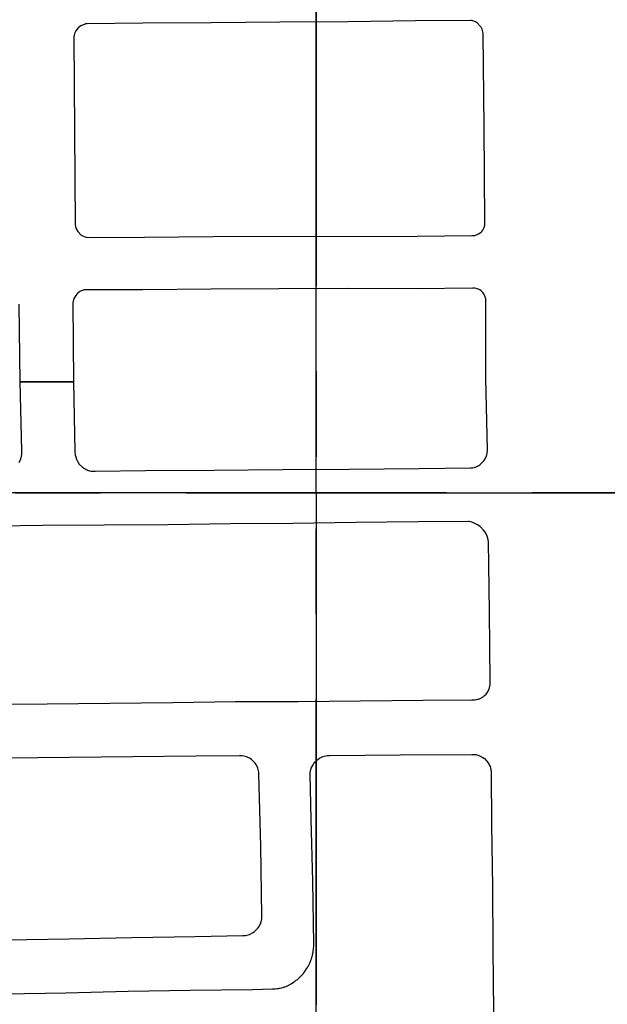
# Paper-space layout 'Layout1' of a CAD drawing. Units: inches. Extents: x 0 to 36, y 0 to 24.
# Drawn here: x 12.9 to 13.6, y 14.8 to 15.9 of the extents above; entities that cross this region are included whole.
import ezdxf

# ---------------------------------------------------------------- set-up
doc = ezdxf.new("R2010")
doc.units = ezdxf.units.IN
doc.header["$MEASUREMENT"] = 0
doc.linetypes.add('CENTER2', pattern=[1.125, 0.75, -0.125, 0.125, -0.125])
doc.layers.get('DEFPOINTS').update_dxf_attribs({"color": 140, "linetype": 'CONTINUOUS'})
doc.layers.add('G-TBLK-MISC', color=8, linetype='CONTINUOUS')
doc.styles.add('Arial', font='arial.ttf')

# ---------------------------------------------------------------- blocks, each defined once
blk = doc.blocks.new('LAS')
at = {"layer": 'G-TBLK-MISC', "color": 253, "linetype": 'Continuous'}
for p, q in [((12.8219, 14.7365), (12.7364, 14.7358)), ((12.8235, 14.7365), (12.8219, 14.7365)), ((12.8257, 14.736), (12.8235, 14.7365)), ((12.8274, 14.7354), (12.8257, 14.736)), ((12.2101, 14.7249), (12.2068, 14.7205)), ((12.2145, 14.7282), (12.2101, 14.7249)), ((12.2178, 14.7299), (12.2145, 14.7282)), ((12.22, 14.7304), (12.2178, 14.7299)), ((12.2211, 14.731), (12.22, 14.7304)), ((12.2244, 14.7315), (12.2211, 14.731)), ((12.3109, 14.7322), (12.2244, 14.7315)), ((12.4178, 14.733), (12.3109, 14.7322)), ((12.5248, 14.7338), (12.4178, 14.733)), ((12.6306, 14.7345), (12.5248, 14.7338)), ((12.7364, 14.7358), (12.6306, 14.7345)), ((12.8307, 14.7338), (12.8274, 14.7354)), ((12.8323, 14.7327), (12.8307, 14.7338)), ((12.8373, 14.7277), (12.8323, 14.7327)), ((12.8384, 14.7261), (12.8373, 14.7277)), ((12.8401, 14.7228), (12.8384, 14.7261)), ((12.8412, 14.7189), (12.8401, 14.7228)), ((12.204, 14.7139), (12.2035, 14.7106)), ((12.2035, 14.7106), (12.2043, 14.5645)), ((12.2046, 14.715), (12.204, 14.7139)), ((12.2051, 14.7172), (12.2046, 14.715)), ((12.2068, 14.7205), (12.2051, 14.7172)), ((12.8417, 14.7156), (12.8412, 14.7189)), ((12.8431, 14.5702), (12.8417, 14.7156)), ((12.8444, 14.4219), (12.8431, 14.5702)), ((12.2043, 14.5645), (12.2056, 14.4185)), ((12.2056, 14.4185), (12.2062, 14.4152)), ((12.2062, 14.4152), (12.2073, 14.4119)), ((12.8412, 14.4098), (12.8434, 14.4137)), ((12.8434, 14.4137), (12.8445, 14.4175)), ((12.8445, 14.4175), (12.8444, 14.4219)), ((12.2073, 14.4119), (12.2095, 14.4075)), ((12.2095, 14.4075), (12.215, 14.402)), ((12.215, 14.402), (12.2194, 14.3998)), ((12.2194, 14.3998), (12.2228, 14.3987)), ((12.2228, 14.3987), (12.2277, 14.3982)), ((12.2277, 14.3982), (12.3137, 14.3989)), ((12.3137, 14.3989), (12.4206, 14.3996)), ((12.4206, 14.3996), (12.5281, 14.4004)), ((12.5281, 14.4004), (12.6334, 14.3995)), ((12.6334, 14.3995), (12.7387, 14.4002)), ((12.7387, 14.4002), (12.8241, 14.4015)), ((12.8241, 14.4015), (12.8285, 14.4015)), ((12.8285, 14.4015), (12.8324, 14.4026)), ((12.8324, 14.4026), (12.8346, 14.4037)), ((12.8346, 14.4037), (12.8384, 14.4065)), ((12.8384, 14.4065), (12.8395, 14.4076)), ((12.8395, 14.4076), (12.8412, 14.4098)), ((12.2053, 14.3061), (12.2036, 14.3028)), ((12.208, 14.31), (12.2053, 14.3061)), ((12.2091, 14.3111), (12.208, 14.31)), ((12.213, 14.3138), (12.2091, 14.3111)), ((12.2163, 14.3155), (12.213, 14.3138)), ((12.2185, 14.3161), (12.2163, 14.3155)), ((12.2196, 14.3166), (12.2185, 14.3161)), ((12.2218, 14.3166), (12.2196, 14.3166)), ((12.3111, 14.3168), (12.2218, 14.3166)), ((12.4175, 14.3175), (12.3111, 14.3168)), ((12.5233, 14.3183), (12.4175, 14.3175)), ((12.6308, 14.3185), (12.5233, 14.3183)), ((12.7377, 14.3181), (12.6308, 14.3185)), ((12.8259, 14.3194), (12.7377, 14.3181)), ((12.8286, 14.3194), (12.8259, 14.3194)), ((12.8331, 14.3183), (12.8286, 14.3194)), ((12.8364, 14.3167), (12.8331, 14.3183)), ((12.8386, 14.315), (12.8364, 14.3167)), ((12.8413, 14.3123), (12.8386, 14.315)), ((12.843, 14.3101), (12.8413, 14.3123)), ((12.8446, 14.3068), (12.843, 14.3101)), ((12.8458, 14.3024), (12.8446, 14.3068)), ((12.1195, 14.1732), (12.1182, 14.2944)), ((12.2025, 14.2995), (12.202, 14.2962)), ((12.202, 14.2962), (12.2028, 14.1733)), ((12.2031, 14.3006), (12.2025, 14.2995)), ((12.2036, 14.3028), (12.2031, 14.3006)), ((12.8458, 14.2996), (12.8458, 14.3024)), ((12.846, 14.1789), (12.8458, 14.2996)), ((12.2028, 14.1733), (12.1195, 14.1732)), ((12.1195, 14.1732), (12.2028, 14.1733)), ((12.1225, 14.0657), (12.1195, 14.1732)), ((12.2028, 14.1733), (12.2051, 14.0642)), ((12.8484, 14.0671), (12.846, 14.1789)), ((12.1225, 14.0597), (12.1225, 14.0657)), ((12.2051, 14.0642), (12.2057, 14.0587)), ((12.8473, 14.0594), (12.8478, 14.0616)), ((12.8478, 14.0616), (12.8484, 14.0671)), ((12.1181, 14.0475), (12.1208, 14.053)), ((12.1208, 14.0536), (12.1214, 14.0547)), ((12.1208, 14.053), (12.1208, 14.0536)), ((12.1214, 14.0547), (12.1225, 14.0597)), ((12.2057, 14.0587), (12.2063, 14.056)), ((12.2063, 14.056), (12.2074, 14.0527)), ((12.2074, 14.0527), (12.2096, 14.0483)), ((12.2096, 14.0483), (12.2118, 14.045)), ((12.8368, 14.0439), (12.8429, 14.05)), ((12.8429, 14.05), (12.844, 14.0517)), ((12.844, 14.0517), (12.8462, 14.0561)), ((12.8462, 14.0561), (12.8473, 14.0594)), ((12.2118, 14.045), (12.2168, 14.04)), ((12.2168, 14.04), (12.2201, 14.0378)), ((12.2201, 14.0378), (12.2245, 14.0356)), ((12.2245, 14.0356), (12.2278, 14.0345)), ((12.2278, 14.0345), (12.2306, 14.034)), ((12.2306, 14.034), (12.2366, 14.034)), ((12.2366, 14.034), (12.3154, 14.0347)), ((12.3154, 14.0347), (12.4224, 14.0354)), ((12.4224, 14.0354), (12.5287, 14.0367)), ((12.5287, 14.0367), (12.6329, 14.0369)), ((12.6329, 14.0369), (12.742, 14.0382)), ((12.742, 14.0382), (12.822, 14.0389)), ((12.822, 14.0389), (12.8253, 14.0389)), ((12.8253, 14.0389), (12.8275, 14.0395)), ((12.8275, 14.0395), (12.8308, 14.0406)), ((12.8308, 14.0406), (12.8352, 14.0428)), ((12.8352, 14.0428), (12.8368, 14.0439)), ((12.6435, 13.9537), (12.5449, 13.9525)), ((12.7405, 13.955), (12.6435, 13.9537)), ((12.8183, 13.9552), (12.7405, 13.955)), ((12.8199, 13.9552), (12.8183, 13.9552)), ((12.8243, 13.9541), (12.8199, 13.9552)), ((12.8276, 13.953), (12.8243, 13.9541)), ((12.1546, 13.949), (12.0571, 13.9477)), ((12.2505, 13.9497), (12.1546, 13.949)), ((12.3498, 13.9504), (12.2505, 13.9497)), ((12.4479, 13.9517), (12.3498, 13.9504)), ((12.5449, 13.9525), (12.4479, 13.9517)), ((12.8331, 13.9503), (12.8276, 13.953)), ((12.837, 13.9475), (12.8331, 13.9503)), ((12.8425, 13.942), (12.837, 13.9475)), ((12.8453, 13.9382), (12.8425, 13.942)), ((12.848, 13.9327), (12.8453, 13.9382)), ((12.8492, 13.9294), (12.848, 13.9327)), ((12.8503, 13.9244), (12.8492, 13.9294)), ((12.8515, 13.8144), (12.8503, 13.9244)), ((12.8528, 13.7065), (12.8515, 13.8144)), ((12.849, 13.6899), (12.8512, 13.6943)), ((12.8512, 13.6949), (12.8517, 13.696)), ((12.8512, 13.6943), (12.8512, 13.6949)), ((12.8517, 13.696), (12.8528, 13.7015)), ((12.8528, 13.7015), (12.8528, 13.7065)), ((12.6501, 13.6756), (12.7481, 13.677)), ((12.7481, 13.677), (12.8242, 13.6772)), ((12.8242, 13.6772), (12.8286, 13.6772)), ((12.8286, 13.6772), (12.8308, 13.6778)), ((12.8308, 13.6778), (12.8319, 13.6778)), ((12.8319, 13.6778), (12.8341, 13.6783)), ((12.8341, 13.6783), (12.8352, 13.6789)), ((12.8352, 13.6789), (12.8358, 13.6789)), ((12.8358, 13.6789), (12.8402, 13.6811)), ((12.8402, 13.6811), (12.8407, 13.6817)), ((12.8407, 13.6817), (12.8418, 13.6822)), ((12.8418, 13.6822), (12.844, 13.6839)), ((12.844, 13.6839), (12.8462, 13.6861)), ((12.8462, 13.6861), (12.849, 13.6899)), ((12.0658, 13.6705), (12.1617, 13.6713)), ((12.1617, 13.6713), (12.2598, 13.672)), ((12.2598, 13.672), (12.358, 13.6733)), ((12.358, 13.6733), (12.455, 13.6746)), ((12.455, 13.6746), (12.5531, 13.6748)), ((12.5531, 13.6748), (12.6501, 13.6756)), ((12.1966, 13.5876), (12.0979, 13.5863)), ((12.2953, 13.5883), (12.1966, 13.5876)), ((12.3939, 13.5896), (12.2953, 13.5883)), ((12.4617, 13.5903), (12.3939, 13.5896)), ((12.4661, 13.5903), (12.4617, 13.5903)), ((12.4711, 13.5892), (12.4661, 13.5903)), ((12.4727, 13.5887), (12.4711, 13.5892)), ((12.4783, 13.5859), (12.4727, 13.5887)), ((12.4805, 13.5843), (12.4783, 13.5859)), ((12.5824, 13.5835), (12.5863, 13.5862)), ((12.5863, 13.5862), (12.5918, 13.589)), ((12.5918, 13.589), (12.5984, 13.5907)), ((12.5984, 13.5907), (12.6022, 13.5907)), ((12.6022, 13.5907), (12.7125, 13.5916)), ((12.7125, 13.5916), (12.8243, 13.5924)), ((12.8243, 13.5924), (12.8304, 13.5919)), ((12.8304, 13.5919), (12.8348, 13.5908)), ((12.8348, 13.5908), (12.8414, 13.5875)), ((12.8414, 13.5875), (12.8436, 13.5859)), ((12.8436, 13.5859), (12.8475, 13.582)), ((12.486, 13.5788), (12.4805, 13.5843)), ((12.4876, 13.5766), (12.486, 13.5788)), ((12.4904, 13.5711), (12.4876, 13.5766)), ((12.4921, 13.5645), (12.4904, 13.5711)), ((12.572, 13.5642), (12.5736, 13.5708)), ((12.5736, 13.5708), (12.5764, 13.5763)), ((12.5764, 13.5763), (12.5775, 13.578)), ((12.5775, 13.578), (12.5791, 13.5802)), ((12.5791, 13.5802), (12.5824, 13.5835)), ((12.8475, 13.582), (12.8492, 13.5798)), ((12.8492, 13.5798), (12.8525, 13.5732)), ((12.8525, 13.5732), (12.8536, 13.5688)), ((12.4921, 13.5612), (12.4921, 13.5645)), ((12.495, 13.4495), (12.4921, 13.5612)), ((12.572, 13.5614), (12.572, 13.5642)), ((12.5737, 13.4915), (12.572, 13.5614)), ((12.8536, 13.5688), (12.8541, 13.5639)), ((12.8541, 13.5639), (12.8548, 13.4824)), ((12.5761, 13.3946), (12.5737, 13.4915)), ((12.8548, 13.4824), (12.8561, 13.3861)), ((12.4968, 13.3405), (12.495, 13.4495)), ((12.5779, 13.2972), (12.5761, 13.3946)), ((12.8561, 13.3861), (12.8568, 13.2892)), ((12.4968, 13.3361), (12.4968, 13.3405)), ((12.4908, 13.3217), (12.4924, 13.324)), ((12.4924, 13.324), (12.4952, 13.3295)), ((12.4952, 13.3295), (12.4957, 13.3311)), ((12.4957, 13.3311), (12.4968, 13.3361)), ((12.3927, 13.3083), (12.4671, 13.3101)), ((12.4671, 13.3101), (12.471, 13.3101)), ((12.471, 13.3101), (12.4776, 13.3118)), ((12.4776, 13.3118), (12.4831, 13.3146)), ((12.4831, 13.3146), (12.4853, 13.3162)), ((12.4853, 13.3162), (12.4908, 13.3217)), ((12.0973, 13.3031), (12.1954, 13.3049)), ((12.1954, 13.3049), (12.2941, 13.3069)), ((12.2941, 13.3069), (12.3927, 13.3083)), ((12.5774, 13.2901), (12.5779, 13.2934)), ((12.5779, 13.2934), (12.5779, 13.2972)), ((12.5746, 13.2752), (12.5752, 13.2779)), ((12.5752, 13.2779), (12.5757, 13.279)), ((12.5757, 13.2801), (12.5763, 13.2813)), ((12.5757, 13.279), (12.5757, 13.2801)), ((12.5763, 13.2824), (12.5768, 13.284)), ((12.5763, 13.2813), (12.5763, 13.2824)), ((12.5768, 13.2857), (12.5774, 13.2879)), ((12.5768, 13.284), (12.5768, 13.2857)), ((12.5774, 13.2879), (12.5774, 13.2901)), ((12.8568, 13.2892), (12.858, 13.1912)), ((12.5686, 13.2614), (12.5719, 13.268)), ((12.5719, 13.2686), (12.573, 13.2708)), ((12.5719, 13.268), (12.5719, 13.2686)), ((12.573, 13.2713), (12.5741, 13.2735)), ((12.573, 13.2708), (12.573, 13.2713)), ((12.5741, 13.2741), (12.5746, 13.2752)), ((12.5741, 13.2735), (12.5741, 13.2741)), ((12.5515, 13.241), (12.5614, 13.2509)), ((12.5614, 13.2509), (12.562, 13.252)), ((12.562, 13.252), (12.5636, 13.2537)), ((12.5636, 13.2537), (12.5664, 13.2581)), ((12.5664, 13.2581), (12.5669, 13.2587)), ((12.5669, 13.2587), (12.568, 13.2609)), ((12.568, 13.2609), (12.5686, 13.2614)), ((12.5356, 13.231), (12.5422, 13.2344)), ((12.5422, 13.2344), (12.5427, 13.2349)), ((12.5427, 13.2349), (12.5471, 13.2377)), ((12.5471, 13.2377), (12.5482, 13.2388)), ((12.5482, 13.2388), (12.5493, 13.2393)), ((12.5493, 13.2393), (12.5504, 13.2404)), ((12.5504, 13.2404), (12.5515, 13.241)), ((12.0942, 13.2193), (12.1912, 13.2207)), ((12.1912, 13.2207), (12.2881, 13.2232)), ((12.2881, 13.2232), (12.3851, 13.2246)), ((12.3851, 13.2246), (12.4821, 13.2259)), ((12.4821, 13.2259), (12.513, 13.2266)), ((12.513, 13.2266), (12.5179, 13.2266)), ((12.5179, 13.2266), (12.5207, 13.2271)), ((12.5207, 13.2271), (12.5224, 13.2271)), ((12.5224, 13.2271), (12.524, 13.2277)), ((12.524, 13.2277), (12.5251, 13.2277)), ((12.5251, 13.2277), (12.5295, 13.2288)), ((12.5295, 13.2288), (12.5306, 13.2294)), ((12.5306, 13.2294), (12.5312, 13.2294)), ((12.5312, 13.2294), (12.5323, 13.2299)), ((12.5323, 13.2299), (12.5345, 13.2305)), ((12.5345, 13.2305), (12.535, 13.231)), ((12.535, 13.231), (12.5356, 13.231))]:
    blk.add_line(p, q, dxfattribs=at)

psp = doc.layouts.get("Layout1")

# ---------------------------------------------------------------- linework, layer by layer
at = {"layer": 'G-TBLK-MISC', "color": 252, "linetype": 'CENTER2', "ltscale": 0.8}
for points in [[(13.2388, 15.369), (12.186, 15.369), (12.186, 16.2113), (13.2388, 16.2113), (13.2388, 15.369)], [(14.2917, 15.369), (13.2388, 15.369), (13.2388, 16.2113), (14.2917, 16.2113), (14.2917, 15.369)], [(13.2388, 14.5268), (12.186, 14.5268), (12.186, 15.369), (13.2388, 15.369), (13.2388, 14.5268)], [(14.2917, 14.5268), (13.2388, 14.5268), (13.2388, 15.369), (14.2917, 15.369), (14.2917, 14.5268)]]:
    psp.add_lwpolyline(points, dxfattribs=at)

# ---------------------------------------------------------------- block references
at = {"layer": 'G-TBLK-MISC', "xscale": 0.7520193048454519, "yscale": 0.7520193048454519, "zscale": 0.7520193048454519}
psp.add_blockref('LAS', (3.7774, 4.8408), dxfattribs=at)

# ---------------------------------------------------------------- texts
at = {"layer": 'DEFPOINTS', "color": 1, "ltscale": 2, "style": 'Arial'}
psp.add_text('FOR CIVIL DWGS USE ONLY', height=1.367188, rotation=36.835, dxfattribs=at).set_placement((2.039, 3.4799))

doc.saveas('drawing.dxf')
